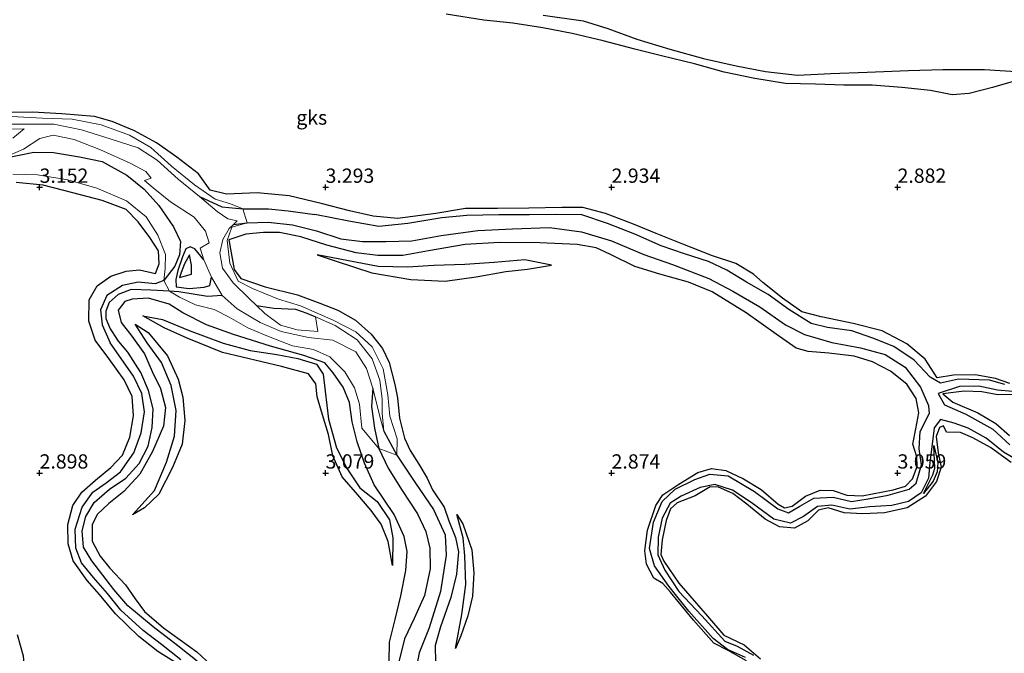
# Model space of a CAD drawing. Units: metres. Extents: x 69996 to 75626, y 371525 to 375003.
# Drawn here: x 70497 to 70669, y 373668 to 373779 of the extents above; entities that cross this region are included whole.
import ezdxf
from ezdxf.enums import TextEntityAlignment as Align

# ---------------------------------------------------------------- set-up
doc = ezdxf.new("R2010")
doc.units = ezdxf.units.M
doc.layers.get('0').update_dxf_attribs({"lineweight": 25})
for name, color, linetype in [('B-ME-GW-GRONDWERKLIJN-L-B1', 10, 'Continuous'), ('B-ME-GW-HOOGTEPUNT-S-B1', 10, 'Continuous'), ('B-ME-OG-BREUK-L-B1', 10, 'Continuous')]:
    doc.layers.add(name, color=color, linetype=linetype)
doc.layers.add('B-ME-IE-GRONDWERKLIJN-GROND_NIETINGERICHT-GV-B6', color=253, linetype='Continuous', lineweight=18)
doc.layers.add('B-ME-OG-WATER-GV-B6', color=153, linetype='Continuous', lineweight=18)
doc.styles.add('NLCS-ISO', font='NLCS-ISO.TTF')

# ---------------------------------------------------------------- blocks, each defined once
blk = doc.blocks.new('hoogtepunt')
for p, q in [((-0.5, 0), (0.5, 0)), ((0, 0.5), (0, -0.5))]:
    blk.add_line(p, q)

msp = doc.modelspace()

# ---------------------------------------------------------------- linework, layer by layer
at = {"layer": 'B-ME-GW-GRONDWERKLIJN-L-B1'}
for points in [[(70670.233, 373768.537, 3.172), (70666.574, 373767.451, 3.22), (70662.492, 373766.408, 3.224), (70659.539, 373766.157, 3.224), (70655.766, 373766.938, 3.2), (70650.752, 373767.471, 3.204), (70645.545, 373767.852, 3.192), (70640.589, 373767.862, 3.184), (70635.654, 373768.03, 3.176), (70630.437, 373768.168, 3.232), (70625.05, 373769.021, 3.232), (70619.671, 373770.139, 3.236), (70614.509, 373771.626, 3.2), (70608.738, 373772.991, 3.192), (70604.067, 373774.145, 3.216), (70598.555, 373775.601, 3.228), (70593.092, 373776.916, 3.232), (70587.997, 373777.875, 3.176), (70582.711, 373778.718, 3.164), (70577.679, 373779.253, 3.132), (70571.111, 373780.307, 3.099)], [(70669.611, 373715.666, 3.136), (70667.106, 373716.565, 3.192), (70663.568, 373717.193, 3.257), (70659.773, 373717.13, 3.257), (70656.925, 373716.684, 3.313), (70654.825, 373719.93, 3.333), (70651.651, 373722.594, 3.309), (70647.284, 373724.861, 3.216), (70642.263, 373726.169, 3.168), (70636.657, 373727.35, 3.172), (70633.291, 373728.232, 3.192), (70629.879, 373730.621, 3.172), (70626.462, 373733.369, 3.168), (70624.787, 373734.809, 3.168), (70621.722, 373736.642, 3.18), (70617.667, 373737.988, 3.212), (70612.465, 373740.072, 3.232), (70607.799, 373741.887, 3.269), (70603.815, 373743.524, 3.289), (70598.943, 373745.438, 3.261), (70594.983, 373746.447, 3.164), (70591.295, 373746.485, 3.12), (70585.526, 373746.324, 3.148), (70580.064, 373746.26, 3.232), (70574.455, 373746.273, 3.236), (70569.249, 373745.424, 3.18), (70562.589, 373744.558, 3.216), (70558.343, 373744.938, 3.325), (70554.181, 373745.904, 3.345), (70549.252, 373747.174, 3.353), (70543.651, 373748.526, 3.329), (70538.024, 373749.006, 3.265), (70532.655, 373748.811, 3.261), (70529.814, 373749.518, 3.261), (70527.768, 373752.345, 3.257), (70523.985, 373755.259, 3.265), (70520.446, 373757.795, 3.281), (70516.576, 373759.894, 3.257), (70512.676, 373761.536, 3.244), (70509.58, 373762.394, 3.212), (70503.916, 373762.871, 3.208), (70498.738, 373763.148, 3.071), (70492.317, 373763.069, 3.047)], [(70524.864, 373666.157, 3.063), (70520.692, 373668.765, 3.087), (70517.326, 373671.381, 3.116), (70513.255, 373675.366, 3.099), (70510.463, 373678.766, 3.112), (70508.309, 373681.216, 3.108), (70505.89, 373684.613, 3.099), (70505.009, 373687.618, 3.103), (70504.955, 373690.985, 3.091), (70505.807, 373694.341, 3.071), (70507.386, 373696.677, 3.043), (70509.795, 373698.772, 3.055), (70512.47, 373700.977, 3.059), (70514.467, 373703.143, 3.099), (70515.768, 373706.27, 3.099), (70516.439, 373710.03, 3.103), (70516.205, 373713.407, 3.112), (70514.809, 373716.289, 3.12), (70512.134, 373720.065, 3.14), (70509.725, 373723.246, 3.212), (70508.595, 373726.594, 3.212), (70508.645, 373730.337, 3.269), (70510.074, 373732.735, 3.285), (70512.439, 373734.439, 3.321), (70515.157, 373735.33, 3.333), (70517.455, 373735.553, 3.345), (70520.29, 373734.941, 3.333), (70520.929, 373736.618, 3.224), (70520.816, 373738.878, 3.188), (70519.259, 373741.219, 3.144), (70517.26, 373743.963, 3.091), (70515.131, 373746.137, 3.059), (70510.932, 373747.692, 3.095), (70505.805, 373749.004, 3.091), (70500.629, 373750.348, 3.152), (70495.923, 373750.856, 3.313)], [(70623.579, 373667.136, 2.995), (70620.403, 373668.946, 2.979), (70617.882, 373670.212, 2.979), (70614.321, 373674.259, 2.987), (70610.32, 373679.176, 2.987), (70608.972, 373680.678, 2.962), (70607.415, 373681.58, 2.938), (70606.084, 373684.061, 3.007), (70605.829, 373686.365, 3.027), (70606.29, 373690.002, 3.051), (70607.733, 373694.351, 3.063), (70608.978, 373696.175, 3.063), (70611.739, 373698.056, 3.112), (70615.107, 373700.089, 3.116), (70617.467, 373700.789, 3.116), (70620.005, 373700.421, 3.152), (70623.077, 373698.988, 3.184), (70626.17, 373697.109, 3.188), (70629.144, 373694.542, 3.192), (70630.234, 373693.926, 3.192), (70631.559, 373694.185, 3.188), (70633.882, 373695.981, 3.18), (70636.493, 373697.011, 3.16), (70638.721, 373696.962, 3.172), (70641.145, 373696.113, 3.152), (70643.786, 373695.989, 3.152), (70649.237, 373697.064, 3.156), (70651.403, 373697.685, 3.148), (70652.611, 373699.015, 3.172), (70653.444, 373701.13, 3.208), (70653.374, 373702.846, 3.208), (70652.679, 373705.056, 3.152), (70653.199, 373707.756, 3.14), (70653.703, 373710.544, 3.16), (70653.239, 373713.039, 3.168), (70651.623, 373715.58, 3.172), (70648.757, 373717.82, 3.152), (70645.616, 373719.442, 3.176), (70642.439, 373720.46, 3.22), (70637.962, 373720.97, 3.277), (70634.391, 373721.261, 3.369), (70632.247, 373721.857, 3.394), (70628.771, 373724.273, 3.341), (70623.556, 373728.028, 3.398), (70617.567, 373731.726, 3.398), (70613.432, 373733.402, 3.373), (70608.434, 373734.824, 3.373), (70604.071, 373736.165, 3.377), (70599.832, 373738.256, 3.373), (70597.321, 373739.429, 3.386), (70593.985, 373739.977, 3.369), (70587.454, 373740.283, 3.357), (70580.435, 373740.326, 3.369), (70574.414, 373739.974, 3.418), (70567.98, 373738.905, 3.466), (70563.51, 373738.042, 3.527), (70559.142, 373738.05, 3.51), (70555.337, 373738.507, 3.482), (70550.242, 373739.89, 3.446), (70545.661, 373741.343, 3.45), (70541.919, 373742.066, 3.514), (70539.169, 373742.105, 3.486), (70536.037, 373741.809, 3.474), (70533.066, 373740.796, 3.373), (70534.036, 373735.632, 3.297), (70535.196, 373734.015, 3.301), (70539.426, 373732.589, 3.337), (70545.094, 373731.175, 3.377), (70549.002, 373729.722, 3.369), (70552.14, 373728.492, 3.386), (70555.238, 373726.767, 3.422), (70557.977, 373724.276, 3.514), (70559.952, 373721.791, 3.587), (70561.116, 373719.316, 3.599), (70562.135, 373715.522, 3.587), (70562.573, 373713.145, 3.547), (70562.933, 373709.589, 3.551), (70563.794, 373706.129, 3.518), (70564.81, 373703.946, 3.438), (70566.293, 373701.531, 3.386), (70567.752, 373699.083, 3.39), (70568.687, 373697.035, 3.345), (70570.731, 373694.017, 3.482), (70571.553, 373691.632, 3.551), (70572.708, 373688.736, 3.543), (70573.244, 373686.2, 3.49), (70572.914, 373682.283, 3.514), (70571.908, 373678.248, 3.502), (70570.079, 373673.098, 3.494), (70569.187, 373669.801, 3.438), (70569.217, 373666.917, 3.381)], [(70526.577, 373734.803, 2.519), (70526.543, 373736.391, 2.503), (70526.204, 373738.191, 2.451), (70525.357, 373736.583, 2.415), (70524.743, 373735.088, 2.435), (70524.488, 373734.232, 2.439), (70526.577, 373734.803, 2.519)], [(70589.5, 373736.385, 3.204), (70584.835, 373737.296, 3.297), (70579.487, 373736.863, 3.357), (70574.341, 373736.486, 3.373), (70568.906, 373736.287, 3.438), (70564.31, 373736.002, 3.438), (70559.211, 373736.113, 3.394), (70548.53, 373738.179, 3.188)], [(70561.143, 373667.114, 3.317), (70561.15, 373670.424, 3.309), (70562.162, 373674.348, 3.265), (70563.153, 373678.51, 3.216), (70564.047, 373682.962, 3.192), (70564.289, 373686.28, 3.172), (70563.73, 373688.872, 3.208), (70561.988, 373692.773, 3.265), (70558.511, 373697.968, 3.325), (70556.823, 373701.738, 3.325), (70555.523, 373705.446, 3.305), (70554.638, 373708.991, 3.281), (70554.204, 373712.359, 3.257), (70553.055, 373715.012, 3.257), (70551.348, 373717.507, 3.253), (70549.893, 373719.279, 3.261), (70546.226, 373720.585, 3.353), (70540.358, 373722.177, 3.474), (70533.916, 373724.266, 3.474), (70529.16, 373725.922, 3.498), (70525.048, 373728.041, 3.498), (70522.626, 373729.529, 3.478), (70519.031, 373730.613, 3.41), (70516.177, 373730.449, 3.39), (70514.887, 373729.998, 3.353), (70513.758, 373728.491, 3.333), (70514.271, 373726.358, 3.333), (70516.112, 373723.96, 3.369), (70518.361, 373720.869, 3.414), (70519.703, 373717.787, 3.422), (70521.142, 373714.808, 3.414), (70522.022, 373711.46, 3.39), (70521.677, 373708.215, 3.39), (70519.76, 373703.761, 3.373), (70517.514, 373699.807, 3.357), (70514.721, 373696.769, 3.353), (70512.124, 373694.678, 3.341), (70510.077, 373692.733, 3.309), (70509.209, 373690.95, 3.277), (70509.221, 373688.069, 3.281), (70510.579, 373685.466, 3.232), (70512.296, 373683.35, 3.273), (70515.016, 373680.468, 3.265), (70516.685, 373677.986, 3.236), (70518.34, 373675.774, 3.228), (70521.685, 373672.893, 3.212), (70527.475, 373668.718, 3.216), (70530.004, 373666.392, 3.253)], [(70518.047, 373727.523, 3.257), (70521.517, 373726.886, 3.377), (70526.128, 373724.926, 3.414), (70532.072, 373722.742, 3.478), (70536.808, 373721.465, 3.49), (70541.456, 373720.726, 3.494), (70545.122, 373720.017, 3.47), (70548.423, 373719.072, 3.309), (70549.606, 373717.305, 3.313), (70549.927, 373714.333, 3.313), (70550.515, 373709.424, 3.337), (70551.904, 373704.42, 3.341), (70553.759, 373700.724, 3.345), (70556.016, 373697.423, 3.414), (70559.037, 373695.001, 3.398), (70561.177, 373691.79, 3.341), (70561.756, 373688.671, 3.309), (70561.681, 373683.8, 3.14)], [(70516.218, 373692.684, 3.091), (70520.114, 373696.929, 3.232), (70522.216, 373701.916, 3.228), (70523.588, 373706.433, 3.232), (70523.861, 373710.974, 3.265), (70523.006, 373715.328, 3.277), (70521.302, 373719.318, 3.277), (70518.823, 373722.797, 3.301), (70516.714, 373726.073, 3.257)], [(70670.986, 373713.758, 3.236), (70667.55, 373713.658, 3.244), (70664.726, 373714.197, 3.253), (70661.618, 373714.349, 3.269), (70657.891, 373713.85, 3.253), (70659.688, 373712.382, 3.257), (70664.06, 373710.524, 3.293), (70667.18, 373708.692, 3.337), (70669.584, 373706.571, 3.309)], [(70669.868, 373701.861, 3.305), (70666.27, 373704.475, 3.329), (70663.169, 373706.144, 3.349), (70661.005, 373707.089, 3.394), (70658.554, 373707.134, 3.381), (70658.044, 373708.265, 3.184), (70657.352, 373707.984, 3.188), (70656.73, 373706.398, 3.402), (70657.11, 373703.555, 3.454), (70657.608, 373701.019, 3.454), (70656.837, 373698.497, 3.454), (70654.874, 373695.932, 3.45), (70651.693, 373693.924, 3.45), (70647.725, 373693.053, 3.426), (70643.939, 373692.853, 3.345), (70640.638, 373693.032, 3.309), (70637.886, 373693.899, 3.281), (70636.168, 373693.502, 3.273), (70634.312, 373691.635, 3.269), (70631.982, 373690.365, 3.301), (70629.381, 373690.573, 3.301), (70626.834, 373691.937, 3.249), (70623.657, 373694.571, 3.22), (70621.19, 373696.397, 3.184), (70618.671, 373697.515, 3.18), (70617.235, 373697.576, 3.168), (70614.617, 373696.041, 3.192), (70611.458, 373694.807, 3.216), (70610.314, 373693.743, 3.228), (70609.554, 373691.702, 3.232), (70608.847, 373688.29, 3.24), (70608.606, 373685.777, 3.192), (70609.117, 373684.604, 3.16), (70611.739, 373680.705, 3.128), (70616.77, 373674.945, 3.087), (70619.657, 373671.66, 3.031), (70623.174, 373669.934, 2.995), (70626.053, 373667.479, 3.099)], [(70654.54, 373696.434, 2.991), (70656.194, 373699.662, 2.987), (70656.494, 373700.879, 2.975), (70656.315, 373704.81, 2.971)], [(70572.72, 373669.311, 3.184), (70573.848, 373675.239, 3.281), (70574.52, 373680.504, 3.41), (70574.322, 373685.525, 3.446), (70574.031, 373688.672, 3.446), (70572.922, 373692.721, 3.305)], [(70496.095, 373671.738, 3.357), (70497.12, 373668.031, 3.357), (70497.493, 373663.785, 3.357), (70498.042, 373661.355, 3.365), (70500.17, 373657.226, 3.369), (70501.295, 373653.339, 3.39), (70501.127, 373650.413, 3.369), (70500.616, 373645.876, 3.253), (70499.868, 373642.354, 3.317), (70498.865, 373638.679, 3.309), (70498.766, 373636.9, 3.293), (70499.945, 373634.735, 3.281), (70501.202, 373632.565, 3.341), (70501.549, 373630.553, 3.357), (70500.955, 373628.391, 3.361), (70499.184, 373625.435, 3.341), (70497.606, 373623.006, 3.341), (70495.623, 373620.739, 3.325)]]:
    msp.add_polyline3d(points, dxfattribs=at)
at = {"layer": 'B-ME-IE-GRONDWERKLIJN-GROND_NIETINGERICHT-GV-B6'}
for points in [[(70495.342, 373752.29, 2.398), (70499.646, 373752.191, 2.62), (70504.941, 373751.295, 2.689), (70510.004, 373749.827, 2.689), (70515.216, 373747.628, 2.689), (70518.608, 373744.855, 2.701), (70520.693, 373741.643, 2.717), (70522.025, 373738.258, 2.463), (70521.934, 373735.805, 2.346), (70521.717, 373733.667, 1.907), (70522.713, 373731.796, 1.846), (70524.476, 373730.768, 2.56), (70527.246, 373729.459, 2.556), (70530.54, 373728.63, 2.527), (70533.142, 373727.28, 2.527), (70536.418, 373725.422, 2.527), (70540.025, 373723.906, 2.527), (70544.24, 373722.272, 2.531), (70547.867, 373721.643, 2.564), (70550.754, 373720.329, 2.632), (70553.338, 373717.725, 2.689), (70555.052, 373714.893, 2.604), (70555.934, 373712.041, 2.523), (70556.337, 373707.834, 2.644), (70559.315, 373704.303, 1.887), (70562.464, 373703.145, 1.705), (70562.537, 373705.96, 2.27), (70561.24, 373709.936, 2.27), (70560.883, 373713.709, 2.27), (70560.081, 373718.24, 2.27), (70558.133, 373722.068, 2.27), (70555.308, 373724.683, 2.245), (70551.329, 373726.744, 2.137), (70545.603, 373729.252, 2.294), (70541.764, 373730.41, 2.294), (70537.21, 373732.282, 2.286), (70534.741, 373733.586, 2.286), (70533.244, 373736.72, 2.286), (70532.821, 373740.688, 2.282), (70533.617, 373742.998, 2.282), (70536.285, 373743.771, 1.822), (70535.526, 373746.21, 1.855), (70533.38, 373747.127, 2.04), (70530.702, 373747.907, 2.217), (70527.074, 373750.414, 2.229), (70523.071, 373753.673, 2.249), (70519.432, 373756.971, 2.265), (70515.702, 373759.111, 2.265), (70510.772, 373760.902, 2.265), (70505.72, 373761.912, 2.265), (70500.517, 373762.122, 2.286), (70495.07, 373762.372, 2.27)], [(70495.07, 373762.372, 2.27), (70500.517, 373762.122, 2.286), (70505.72, 373761.912, 2.265), (70510.772, 373760.902, 2.265), (70515.702, 373759.111, 2.265), (70519.432, 373756.971, 2.265), (70523.071, 373753.673, 2.249), (70527.074, 373750.414, 2.229), (70530.702, 373747.907, 2.217), (70533.38, 373747.127, 2.04), (70535.526, 373746.21, 1.855), (70536.285, 373743.771, 1.822), (70533.617, 373742.998, 2.282), (70532.821, 373740.688, 2.282), (70533.244, 373736.72, 2.286), (70534.741, 373733.586, 2.286), (70537.21, 373732.282, 2.286), (70541.764, 373730.41, 2.294), (70545.603, 373729.252, 2.294), (70551.329, 373726.744, 2.137), (70555.308, 373724.683, 2.245), (70558.133, 373722.068, 2.27), (70560.081, 373718.24, 2.27), (70560.883, 373713.709, 2.27), (70561.24, 373709.936, 2.27), (70562.537, 373705.96, 2.27), (70562.464, 373703.145, 1.705), (70559.315, 373704.303, 1.887), (70556.337, 373707.834, 2.644), (70555.934, 373712.041, 2.523), (70555.052, 373714.893, 2.604), (70553.338, 373717.725, 2.689), (70550.754, 373720.329, 2.632), (70547.867, 373721.643, 2.564), (70544.24, 373722.272, 2.531), (70540.025, 373723.906, 2.527), (70536.418, 373725.422, 2.527), (70533.142, 373727.28, 2.527), (70530.54, 373728.63, 2.527), (70527.246, 373729.459, 2.556), (70524.476, 373730.768, 2.56), (70522.713, 373731.796, 1.846), (70521.717, 373733.667, 1.907), (70521.934, 373735.805, 2.346), (70522.025, 373738.258, 2.463), (70520.693, 373741.643, 2.717), (70518.608, 373744.855, 2.701), (70515.216, 373747.628, 2.689), (70510.004, 373749.827, 2.689), (70504.941, 373751.295, 2.689), (70499.646, 373752.191, 2.62), (70495.342, 373752.29, 2.398)], [(70493.304, 373754.959, 1.657), (70497.171, 373756.687, 1.657), (70500.053, 373758.522, 1.657), (70502.402, 373759.138, 1.657), (70506.019, 373758.345, 1.657), (70510.622, 373756.556, 1.657), (70515.846, 373754.204, 1.657), (70518.589, 373752.768, 1.657), (70519.527, 373751.583, 1.657), (70518.364, 373751.186, 1.657), (70519.883, 373749.912, 1.657), (70522.905, 373747.435, 1.657), (70527.019, 373744.783, 1.657), (70528.999, 373742.321, 1.657), (70529.665, 373740.292, 1.657), (70528.084, 373739.363, 1.657), (70528.71, 373737.313, 1.657), (70530.038, 373734.286, 1.657), (70531.913, 373731.083, 1.657), (70534.538, 373728.746, 1.657), (70538.543, 373726.33, 1.657), (70542.238, 373724.788, 1.657), (70547.021, 373723.72, 1.657), (70551.298, 373723.231, 1.657), (70555.277, 373721.238, 1.657), (70557.162, 373718.293, 1.657), (70558.284, 373714.878, 1.657), (70559.307, 373710.595, 1.657), (70560.19, 373707.32, 1.657), (70559.903, 373710.477, 1.657), (70559.905, 373712.918, 1.657), (70559.473, 373716.253, 1.657), (70558.127, 373719.984, 1.657), (70555.517, 373723.316, 1.657), (70551.686, 373725.8, 1.657), (70548.241, 373727.313, 1.657), (70548.619, 373724.756, 1.657), (70545.027, 373725.037, 1.657), (70542.12, 373725.884, 1.657), (70539.391, 373727.896, 1.657), (70537.906, 373729.309, 1.657), (70536.624, 373730.53, 1.657), (70533.824, 373733.28, 1.657), (70531.966, 373735.875, 1.657), (70531.495, 373738.525, 1.657), (70532.042, 373740.874, 1.657), (70533.119, 373742.784, 1.657), (70533.886, 373743.504, 1.657), (70534.567, 373744.144, 1.657), (70532.923, 373744.506, 1.657), (70531.05, 373745.76, 1.657), (70527.978, 373748.369, 1.657), (70524.25, 373751.415, 1.657), (70520.535, 373754.752, 1.657), (70517.262, 373756.916, 1.657), (70512.366, 373758.472, 1.657), (70507.352, 373760.049, 1.657), (70502.471, 373761.026, 1.657), (70497.574, 373761.05, 1.657), (70491.223, 373761.04, 1.657)], [(70492.768, 373760.177, 1.657), (70497.308, 373760.254, 1.657), (70495.342, 373758.585, 1.657)]]:
    msp.add_polyline3d(points, dxfattribs=at)
at = {"layer": 'B-ME-OG-BREUK-L-B1'}
for points in [[(70588.054, 373780.118, 2.644), (70595.064, 373779.149, 2.66), (70599.35, 373777.796, 2.725), (70604.397, 373775.917, 2.821), (70610.179, 373774.158, 2.89), (70616.093, 373772.556, 2.914), (70621.805, 373771.257, 2.958), (70626.924, 373770.276, 2.942), (70632.483, 373769.626, 2.874), (70638.337, 373769.891, 2.842), (70644.671, 373770.149, 2.773), (70651.93, 373770.453, 2.697), (70657.904, 373770.634, 2.656), (70665.2, 373770.624, 2.608), (70671.584, 373770.183, 2.552), (70678.598, 373769.495, 2.423), (70685.419, 373769.219, 2.278), (70690.546, 373768.955, 2.278), (70694.781, 373768.949, 2.278), (70698.074, 373768.551, 2.237), (70701.472, 373766.688, 2.201), (70706.142, 373766.445, 2.205), (70708.833, 373766.76, 2.02)], [(70493.304, 373754.959, 1.657), (70499.003, 373756.143, 1.867), (70502.458, 373756.106, 1.887), (70507.005, 373755.302, 1.846), (70510.946, 373754.54, 1.85), (70515.249, 373752.143, 1.875), (70518.277, 373749.656, 1.883), (70520.842, 373746.835, 1.911), (70523.424, 373743.062, 1.947), (70524.61, 373740.519, 1.963), (70524.475, 373738.188, 2.052), (70523.669, 373736.187, 2.024), (70521.717, 373733.667, 1.907), (70520.182, 373733.083, 1.822), (70517.239, 373733.424, 1.822), (70514.503, 373732.84, 1.822), (70511.748, 373731.071, 1.822), (70510.625, 373728.55, 1.822), (70510.935, 373725.917, 1.85), (70512.348, 373722.782, 1.871)], [(70527.978, 373748.369, 1.657), (70531.875, 373746.607, 1.83), (70535.526, 373746.21, 1.855), (70540.002, 373746.233, 1.855), (70543.448, 373745.893, 1.855), (70548.117, 373745.263, 2.04)], [(70668.731, 373715.487, 2.213), (70666.055, 373716.25, 2.173), (70660.664, 373716.453, 2.161), (70657.536, 373715.753, 2.12), (70655.7, 373716.761, 2.064), (70652.92, 373719.735, 2.064), (70649.375, 373722.121, 2.064), (70645.685, 373723.626, 2.064), (70642.002, 373724.864, 2.064), (70637.762, 373725.491, 2.064), (70634.916, 373726.16, 2.064), (70631.004, 373728.599, 2.064), (70627.352, 373731.254, 2.048), (70623.604, 373733.381, 2.04), (70620.137, 373735.504, 2.04), (70616.932, 373737.04, 2.04), (70612.776, 373738.378, 2.04), (70608.68, 373739.757, 2.04), (70604.07, 373741.815, 2.04), (70599.286, 373743.671, 2.04), (70594.778, 373745.171, 2.04), (70590.253, 373745.235, 2.04), (70585.664, 373745.164, 2.04), (70580.308, 373745.189, 2.04), (70574.717, 373745.057, 2.04), (70570.298, 373744.666, 2.04), (70564.385, 373743.642, 2.04), (70559.309, 373743.133, 2.04), (70554.095, 373744.044, 2.04), (70548.117, 373745.263, 2.04)], [(70533.886, 373743.504, 1.657), (70536.285, 373743.771, 1.822), (70539.97, 373743.888, 1.903), (70544.206, 373743.458, 1.915), (70548.392, 373742.352, 1.931), (70552.641, 373740.957, 1.935), (70556.483, 373740.49, 1.971), (70560.555, 373740.494, 1.975), (70565.064, 373740.616, 1.975), (70570.229, 373741.592, 1.975), (70576.621, 373742.465, 1.975), (70582.708, 373742.703, 1.975), (70589.138, 373742.966, 1.975), (70594.764, 373742.223, 1.975), (70599.978, 373740.63, 1.975), (70605.644, 373738.242, 1.975), (70610.673, 373736.47, 1.975), (70617.029, 373734.045, 1.975), (70621.209, 373731.808, 1.971), (70625.908, 373729.11, 1.971), (70630.409, 373725.91, 1.971), (70633.747, 373724.215, 1.971), (70638.494, 373722.849, 1.971), (70643.512, 373721.907, 1.963), (70647.839, 373720.758, 1.967), (70651.341, 373718.536, 1.975), (70654.025, 373715.012, 1.975), (70655.439, 373711.835, 2.016), (70655.532, 373710.368, 2.036)], [(70528.71, 373737.313, 1.657), (70527.16, 373739.249, 1.983), (70526.349, 373739.59, 2.04), (70525.551, 373739.242, 2.044), (70524.991, 373737.819, 2.064), (70524.161, 373735.414, 2.092), (70523.8, 373733.86, 2.096), (70523.903, 373732.573, 1.81), (70526.144, 373732.309, 1.774), (70528.749, 373732.511, 1.786), (70529.744, 373732.825, 1.782), (70530.038, 373734.286, 1.657)], [(70548.53, 373738.179, 3.188), (70551.853, 373737.046, 3.18), (70558.103, 373735.044, 3.164), (70564.933, 373733.857, 3.14), (70570.89, 373733.601, 3.095), (70576.303, 373734.309, 3.091), (70581.495, 373735.255, 3.095), (70585.28, 373735.679, 3.095), (70589.5, 373736.385, 3.204)], [(70531.913, 373731.083, 1.657), (70529.346, 373730.896, 1.77), (70524.344, 373731.682, 1.826), (70522.713, 373731.796, 1.846), (70519.441, 373732.026, 1.887), (70516.019, 373732.094, 1.943), (70513.763, 373731.263, 1.915), (70512.163, 373729.825, 1.907), (70511.581, 373728.314, 1.911), (70511.604, 373727.023, 1.915), (70512.321, 373725.218, 1.911), (70513.562, 373723.377, 1.887)], [(70537.906, 373729.309, 1.657), (70540.968, 373728.878, 1.826), (70544.73, 373728.66, 1.838), (70546.729, 373727.954, 1.838), (70548.241, 373727.313, 1.657)], [(70561.681, 373683.8, 3.14), (70560.969, 373688.022, 3.035), (70559.717, 373691.052, 3.019), (70557.949, 373693.444, 3.035), (70555.622, 373696.21, 3.079), (70552.928, 373699.354, 3.027), (70551.296, 373702.99, 3.031), (70550.523, 373706.74, 3.039), (70549.445, 373710.19, 3.043), (70548.528, 373713.31, 3.059), (70548.283, 373715.609, 3.108), (70546.995, 373717.363, 3.12), (70542.286, 373718.661, 3.116), (70531.974, 373721.065, 3.108), (70525.812, 373723.603, 3.112), (70521.755, 373725.414, 3.116), (70518.047, 373727.523, 3.257)], [(70516.714, 373726.073, 3.257), (70518.963, 373724.61, 3.24), (70522.35, 373720.524, 3.188), (70524.24, 373716.417, 3.103), (70525.06, 373713.27, 3.039), (70525.42, 373709.21, 3.007), (70524.908, 373705.07, 2.975), (70523.245, 373700.946, 2.95), (70520.853, 373696.324, 2.95), (70518.344, 373693.893, 2.999), (70516.218, 373692.684, 3.091)], [(70524.667, 373667.331, 1.979), (70521.312, 373669.998, 1.979), (70518.125, 373672.439, 1.979), (70514.226, 373675.986, 1.979), (70511.891, 373678.925, 1.979), (70509.446, 373681.703, 1.979), (70507.329, 373684.308, 1.971), (70506.356, 373686.836, 1.919), (70506.215, 373690.195, 1.915), (70507.423, 373694.008, 1.903), (70509.318, 373696.68, 1.903), (70511.66, 373698.299, 1.903), (70514.174, 373700.222, 1.887), (70516.449, 373703.53, 1.883), (70517.785, 373707.053, 1.883), (70518.366, 373710.688, 1.875), (70517.887, 373713.93, 1.871), (70516.418, 373716.968, 1.871), (70514.261, 373720.051, 1.871), (70512.348, 373722.782, 1.871)], [(70527.533, 373667.067, 1.996), (70524.191, 373669.748, 1.996), (70519.886, 373673.121, 1.996), (70515.401, 373676.78, 1.996), (70512.996, 373679.629, 1.996), (70509.125, 373684.659, 1.963), (70507.7, 373687.061, 1.963), (70507.469, 373689.874, 1.959), (70508.107, 373692.417, 1.931), (70509.526, 373694.859, 1.907), (70512.248, 373697.169, 1.903), (70515.057, 373699.103, 1.903), (70517.436, 373701.684, 1.903), (70518.963, 373704.71, 1.903), (70519.71, 373707.977, 1.903), (70519.86, 373711.229, 1.903), (70519.061, 373714.45, 1.903), (70517.688, 373717.611, 1.903), (70515.404, 373721.177, 1.887), (70513.562, 373723.377, 1.887)], [(70558.284, 373714.878, 1.657), (70558.021, 373711.655, 1.871), (70558.573, 373707.826, 1.871), (70559.315, 373704.303, 1.887), (70560.961, 373700.836, 1.915), (70563.408, 373696.954, 1.915), (70566.1, 373692.836, 1.927), (70567.55, 373689.759, 1.923), (70568.209, 373686.865, 1.935), (70568.301, 373683.257, 1.927), (70567.286, 373678.562, 1.931), (70565.475, 373674.544, 1.935), (70563.771, 373670.971, 1.939), (70562.866, 373667.2, 1.947), (70563.076, 373664.099, 1.955), (70561.938, 373662.829, 2.068)], [(70670.107, 373714.271, 2.362), (70667.487, 373714.501, 2.346), (70664.22, 373715.177, 2.302), (70660.834, 373715.155, 2.265), (70657.106, 373713.946, 2.173), (70658.235, 373711.921, 2.149), (70661.915, 373710.316, 2.169), (70666.66, 373707.7, 2.181), (70669.641, 373704.962, 2.181)], [(70623.421, 373667.734, 2.257), (70620.25, 373669.148, 2.257), (70617.791, 373671.057, 2.257), (70613.502, 373675.814, 2.257), (70610.027, 373680.199, 2.233), (70607.524, 373683.759, 2.233), (70606.617, 373686.797, 2.209), (70607.326, 373691.43, 2.193), (70608.866, 373695.043, 2.173), (70611.107, 373697.202, 2.173), (70614.531, 373698.861, 2.165), (70617.168, 373699.82, 2.153), (70620.383, 373699.527, 2.149), (70625.002, 373696.791, 2.149), (70629.066, 373693.751, 2.137), (70630.944, 373693.02, 2.128), (70632.889, 373694.226, 2.128), (70635.37, 373695.591, 2.128), (70638.762, 373695.788, 2.128), (70641.934, 373695.038, 2.112), (70644.854, 373695.471, 2.112), (70648.34, 373696.105, 2.068), (70652.032, 373697.182, 2.064), (70653.241, 373698.25, 2.064), (70654.175, 373701.462, 2.064), (70653.757, 373704.266, 2.056), (70653.983, 373707.245, 2.04), (70655.532, 373710.368, 2.036)], [(70672.237, 373701.51, 2.1), (70668.545, 373703.665, 2.1), (70665.516, 373706.117, 2.08), (70662.374, 373707.847, 2.052), (70659.915, 373708.743, 2.048), (70657.514, 373709.345, 2.024), (70656.398, 373707.887, 2.024), (70655.977, 373704.562, 2.024), (70655.65, 373701.82, 2.024), (70655.389, 373699.132, 2.036), (70654.109, 373696.546, 2.056), (70651.927, 373695.016, 2.06), (70649.028, 373694.32, 2.06), (70645.161, 373694.106, 2.06), (70641.63, 373693.666, 2.06), (70638.488, 373694.368, 2.06), (70636.004, 373694.16, 2.064), (70633.562, 373692.414, 2.064), (70631.302, 373691.216, 2.064), (70628.347, 373691.916, 2.064), (70624.425, 373694.859, 2.108), (70621.166, 373697.016, 2.116), (70618.067, 373698.004, 2.124), (70615.486, 373697.476, 2.145), (70612.152, 373695.973, 2.145), (70610.247, 373694.733, 2.145), (70608.856, 373692.118, 2.145), (70608.129, 373688.772, 2.145), (70608.099, 373685.672, 2.153), (70609.318, 373683.003, 2.213), (70611.745, 373679.291, 2.213), (70615.762, 373675.047, 2.249), (70619.816, 373670.572, 2.249), (70621.981, 373669.69, 2.27), (70624.798, 373668.164, 2.274)], [(70560.19, 373707.32, 1.657), (70562.464, 373703.145, 1.705), (70565.702, 373698.22, 1.766), (70568.872, 373693.625, 1.818), (70570.919, 373689.183, 1.818), (70571.075, 373685.629, 1.838), (70570.085, 373679.28, 1.867), (70568.12, 373672.941, 1.883), (70566.361, 373668.533, 1.879), (70565.698, 373665.183, 1.867), (70566.628, 373662.316, 1.859), (70568.837, 373659.524, 1.855), (70572.341, 373656.568, 1.871), (70578.23, 373653.062, 1.975)], [(70656.315, 373704.81, 2.971), (70657.04, 373701.819, 2.987), (70656.912, 373700.221, 3.003), (70656.244, 373698.565, 3.003), (70654.54, 373696.434, 2.991)], [(70572.922, 373692.721, 3.305), (70573.976, 373691.129, 3.281), (70575.571, 373686.593, 3.285), (70575.94, 373682.519, 3.228), (70575.698, 373678.449, 3.184), (70574.855, 373674.998, 3.128), (70573.676, 373671.546, 3.16), (70572.72, 373669.311, 3.184)]]:
    msp.add_polyline3d(points, dxfattribs=at)
at = {"layer": 'B-ME-OG-WATER-GV-B6'}
for points in [[(70491.223, 373761.04, 1.657), (70497.574, 373761.05, 1.657), (70502.471, 373761.026, 1.657), (70507.352, 373760.049, 1.657), (70512.366, 373758.472, 1.657), (70517.262, 373756.916, 1.657), (70520.535, 373754.752, 1.657), (70524.25, 373751.415, 1.657), (70527.978, 373748.369, 1.657), (70531.05, 373745.76, 1.657), (70532.923, 373744.506, 1.657), (70534.567, 373744.144, 1.657), (70533.886, 373743.504, 1.657), (70533.119, 373742.784, 1.657), (70532.042, 373740.874, 1.657), (70531.495, 373738.525, 1.657), (70531.966, 373735.875, 1.657), (70533.824, 373733.28, 1.657), (70536.624, 373730.53, 1.657), (70537.906, 373729.309, 1.657), (70539.391, 373727.896, 1.657), (70542.12, 373725.884, 1.657), (70545.027, 373725.037, 1.657), (70548.619, 373724.756, 1.657), (70548.241, 373727.313, 1.657), (70551.686, 373725.8, 1.657), (70555.517, 373723.316, 1.657), (70558.127, 373719.984, 1.657), (70559.473, 373716.253, 1.657), (70559.905, 373712.918, 1.657), (70559.903, 373710.477, 1.657), (70560.19, 373707.32, 1.657), (70559.307, 373710.595, 1.657), (70558.284, 373714.878, 1.657), (70557.162, 373718.293, 1.657), (70555.277, 373721.238, 1.657), (70551.298, 373723.231, 1.657), (70547.021, 373723.72, 1.657), (70542.238, 373724.788, 1.657), (70538.543, 373726.33, 1.657), (70534.538, 373728.746, 1.657), (70531.913, 373731.083, 1.657), (70530.038, 373734.286, 1.657), (70528.71, 373737.313, 1.657), (70528.084, 373739.363, 1.657), (70529.665, 373740.292, 1.657), (70528.999, 373742.321, 1.657), (70527.019, 373744.783, 1.657), (70522.905, 373747.435, 1.657), (70519.883, 373749.912, 1.657), (70518.364, 373751.186, 1.657), (70519.527, 373751.583, 1.657), (70518.589, 373752.768, 1.657), (70515.846, 373754.204, 1.657), (70510.622, 373756.556, 1.657), (70506.019, 373758.345, 1.657), (70502.402, 373759.138, 1.657), (70500.053, 373758.522, 1.657), (70497.171, 373756.687, 1.657), (70493.304, 373754.959, 1.657)], [(70495.342, 373758.585, 1.657), (70497.308, 373760.254, 1.657), (70492.768, 373760.177, 1.657)]]:
    msp.add_polyline3d(points, dxfattribs=at)

# ---------------------------------------------------------------- block references
at = {"layer": 'B-ME-GW-HOOGTEPUNT-S-B1', "rotation": 90}
for p in [(70500, 373750, 3.152), (70500, 373750, 3.152), (70550, 373750, 3.293), (70550, 373750, 3.293), (70600, 373750, 2.934), (70600, 373750, 2.934), (70650, 373750, 2.882), (70650, 373750, 2.882), (70500, 373700, 2.898), (70500, 373700, 2.898), (70550, 373700, 3.079), (70550, 373700, 3.079), (70600, 373700, 2.874), (70600, 373700, 2.874), (70650, 373700, 3.059), (70650, 373700, 3.059)]:
    msp.add_blockref('hoogtepunt', p, dxfattribs=at)

# ---------------------------------------------------------------- texts
at = {"layer": 'B-ME-GW-HOOGTEPUNT-S-B1', "ltscale": 0.2, "style": 'NLCS-ISO'}
for s, p in [('3.152', (70500, 373750, 3.152)), ('3.152', (70500, 373750, 3.152)), ('3.293', (70550, 373750, 3.293)), ('3.293', (70550, 373750, 3.293)), ('2.934', (70600, 373750, 2.934)), ('2.934', (70600, 373750, 2.934)), ('2.882', (70650, 373750, 2.882)), ('2.882', (70650, 373750, 2.882)), ('2.898', (70500, 373700, 2.898)), ('2.898', (70500, 373700, 2.898)), ('3.079', (70550, 373700, 3.079)), ('3.079', (70550, 373700, 3.079)), ('2.874', (70600, 373700, 2.874)), ('2.874', (70600, 373700, 2.874)), ('3.059', (70650, 373700, 3.059)), ('3.059', (70650, 373700, 3.059))]:
    msp.add_text(s, height=2.5, dxfattribs=at).set_placement(p, align=Align.BOTTOM_LEFT)
at = {"layer": 'B-ME-IE-GRONDWERKLIJN-GROND_NIETINGERICHT-GV-B6', "ltscale": 0.2, "style": 'NLCS-ISO'}
msp.add_text('gks', height=2.5, dxfattribs=at).set_placement((70547.579, 373762.204), align=Align.MIDDLE_CENTER)

doc.saveas('drawing.dxf')
